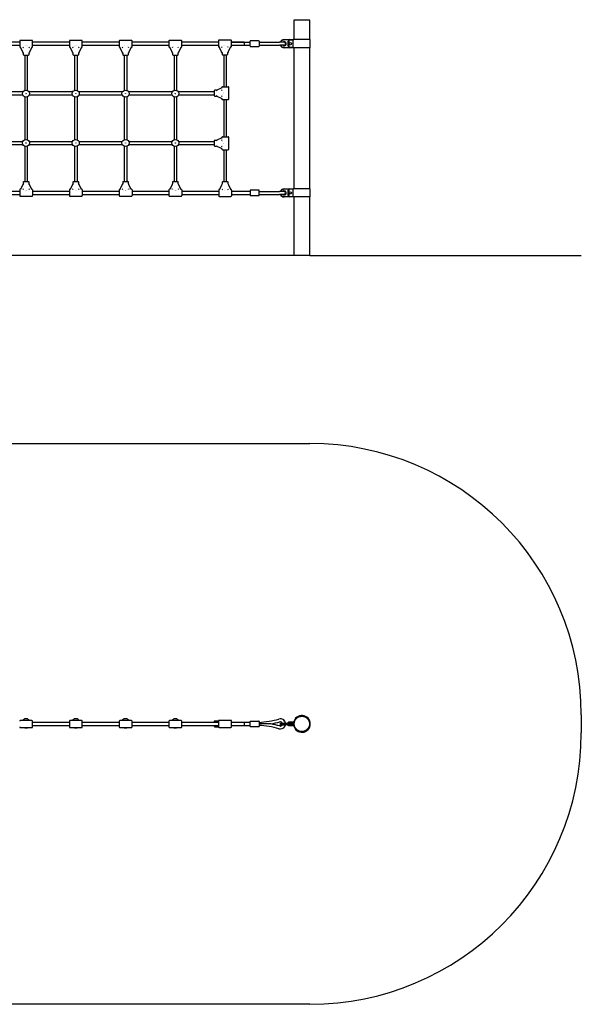
# Model space of a CAD drawing. Units: millimetres. Extents: x -2940 to 3360, y -1402 to 4041.
# Drawn here: x 256 to 3360, y -1402 to 4041 of the extents above; entities that cross this region are included whole.
import ezdxf

# ---------------------------------------------------------------- set-up
doc = ezdxf.new("R2010")
doc.units = ezdxf.units.MM

# ---------------------------------------------------------------- blocks, each defined once
blk = doc.blocks.new('2D_pro_DWG')
h = blk.add_hatch()
h.set_pattern_fill('earth', scale=25.4, style=0)
h.set_pattern_definition([(0, (0, 0), (161.29, 161.29), [161.29, -161.29]), (0, (0, 60.48), (161.29, 161.29), [161.29, -161.29]), (0, (0, 120.97), (161.29, 161.29), [161.29, -161.29]), (90, (20.16, 141.13), (-161.29, 161.29), [161.29, -161.29]), (90, (80.64, 141.13), (-161.29, 161.29), [161.29, -161.29]), (90, (141.13, 141.13), (-161.29, 161.29), [161.29, -161.29])])
h.paths.add_polyline_path([(1860, 2737.3), (-1440, 2737.3), (1860, 2737.3), (-1440, 2737.3), (1860, 2737.3), (3360, 2737.3), (1860, 2737.3), (-1440, 2737.3), (-2940, 2737.3), (-1440, 2737.3)], flags=0)
h = blk.add_hatch()
h.set_pattern_fill('_USER', scale=3, angle=135, style=0, pattern_type=0)
h.set_pattern_definition([(135, (0, 0), (-2.1213203, -2.1213203), [])])
h.paths.add_polyline_path([(1775, 2737.3), (1856, 2737.3)], flags=0)
h.paths.add_polyline_path([(1860, 2737.3), (1771, 2737.3)], flags=0)
at = {"color": 7, "linetype": 'Continuous'}
for p, q in [((1771, 4038.3), (1771, 3931.3)), ((1815.5, 4038.3), (1771, 4038.3)), ((1773.5, 4041.3), (1773.5, 4038.3)), ((1773.5, 4041.3), (1815.5, 4041.3)), ((1815.5, 4041.3), (1857.5, 4041.3)), ((1860, 4038.3), (1815.5, 4038.3)), ((1857.5, 4038.3), (1857.5, 4041.3)), ((1860, 3931.3), (1860, 4038.3)), ((255.5, 3923.8), (255.5, 3891.8)), ((323.5, 3926.8), (258.5, 3926.8)), ((326.5, 3891.8), (326.5, 3923.8)), ((530.5, 3923.8), (530.5, 3891.8)), ((598.5, 3926.8), (533.5, 3926.8)), ((601.5, 3891.8), (601.5, 3923.8)), ((805.5, 3923.8), (805.5, 3891.8)), ((873.5, 3926.8), (808.5, 3926.8)), ((876.5, 3891.8), (876.5, 3923.8)), ((1080.5, 3923.8), (1080.5, 3891.8)), ((1148.5, 3926.8), (1083.5, 3926.8)), ((1151.5, 3891.8), (1151.5, 3923.8)), ((1354.5, 3925.8), (1354.5, 3893.8)), ((1422.5, 3928.8), (1357.5, 3928.8)), ((1425.5, 3893.8), (1425.5, 3925.8)), ((1528.7, 3894.8), (1528.7, 3922.8)), ((1577.7, 3923.8), (1529.7, 3923.8)), ((1578.7, 3922.8), (1578.7, 3894.8)), ((1717.5, 3931.3), (1748, 3931.3)), ((1742.7, 3929.3), (1717.5, 3929.3)), ((1740, 3894.3), (1740, 3923.3)), ((1742.5, 3923.3), (1742.5, 3894.3)), ((1748, 3931.3), (1768, 3931.3)), ((1768, 3928.8), (1748, 3928.8)), ((1768.7, 3931.3), (1768, 3931.3)), ((1768, 3931.3), (1768, 3928.8)), ((1768, 3888.8), (1768, 3928.8)), ((1768.7, 3931.3), (1769.7, 3931.3)), ((1862, 3931.3), (1769.7, 3931.3)), ((1862, 3886.3), (1862, 3931.3)), ((255.5, 3916.8), (51.5, 3916.8)), ((51.5, 3900.8), (255.5, 3900.8)), ((258.5, 3888.8), (260.5, 3888.8)), ((261.6, 3886.5), (260.2, 3889.4)), ((272.8, 3862.4), (261.6, 3886.5)), ((275.7, 3889.4), (272.8, 3886.5)), ((275.7, 3889.4), (275.7, 3889.4)), ((306.3, 3889.4), (306.3, 3889.4)), ((309.2, 3886.5), (306.3, 3889.4)), ((320.4, 3886.5), (309.2, 3862.4)), ((321.8, 3889.4), (320.4, 3886.5)), ((321.5, 3888.8), (323.5, 3888.8)), ((530.5, 3916.8), (326.5, 3916.8)), ((326.5, 3900.8), (530.5, 3900.8)), ((533.5, 3888.8), (535.5, 3888.8)), ((536.6, 3886.5), (535.2, 3889.4)), ((547.8, 3862.4), (536.6, 3886.5)), ((550.7, 3889.4), (547.8, 3886.5)), ((550.7, 3889.4), (550.7, 3889.4)), ((581.3, 3889.4), (581.3, 3889.4)), ((584.2, 3886.5), (581.3, 3889.4)), ((595.4, 3886.5), (584.2, 3862.4)), ((596.8, 3889.4), (595.4, 3886.5)), ((596.5, 3888.8), (598.5, 3888.8)), ((805.5, 3916.8), (601.5, 3916.8)), ((601.5, 3900.8), (805.5, 3900.8)), ((808.5, 3888.8), (810.5, 3888.8)), ((811.6, 3886.5), (810.2, 3889.4)), ((822.8, 3862.4), (811.6, 3886.5)), ((825.7, 3889.4), (822.8, 3886.5)), ((825.7, 3889.4), (825.7, 3889.4)), ((856.3, 3889.4), (856.3, 3889.4)), ((859.2, 3886.5), (856.3, 3889.4)), ((870.4, 3886.5), (859.2, 3862.4)), ((871.8, 3889.4), (870.4, 3886.5)), ((871.5, 3888.8), (873.5, 3888.8)), ((1080.5, 3916.8), (876.5, 3916.8)), ((876.5, 3900.8), (1080.5, 3900.8)), ((1083.5, 3888.8), (1085.5, 3888.8)), ((1086.6, 3886.5), (1085.2, 3889.4)), ((1097.8, 3862.4), (1086.6, 3886.5)), ((1100.7, 3889.4), (1097.8, 3886.5)), ((1100.7, 3889.4), (1100.7, 3889.4)), ((1131.3, 3889.4), (1131.3, 3889.4)), ((1134.2, 3886.5), (1131.3, 3889.4)), ((1145.4, 3886.5), (1134.2, 3862.4)), ((1146.8, 3889.4), (1145.4, 3886.5)), ((1146.5, 3888.8), (1148.5, 3888.8)), ((1354.5, 3916.8), (1151.5, 3916.8)), ((1151.5, 3900.8), (1354.5, 3900.8)), ((1357.5, 3890.8), (1359.5, 3890.8)), ((1360.6, 3888.5), (1359.2, 3891.4)), ((1371.8, 3864.4), (1360.6, 3888.5)), ((1374.7, 3891.4), (1371.8, 3888.5)), ((1374.7, 3858.2), (1371.8, 3864.4)), ((1374.7, 3891.4), (1374.7, 3891.4)), ((1405.3, 3891.4), (1405.3, 3891.4)), ((1408.2, 3888.5), (1405.3, 3891.4)), ((1408.2, 3864.4), (1405.3, 3858.2)), ((1419.4, 3888.5), (1408.2, 3864.4)), ((1420.8, 3891.4), (1419.4, 3888.5)), ((1420.5, 3890.8), (1422.5, 3890.8)), ((1496.5, 3916.8), (1425.5, 3916.8)), ((1425.5, 3916.8), (1528.7, 3916.8)), ((1425.5, 3900.8), (1496.5, 3900.8)), ((1425.5, 3900.8), (1528.7, 3900.8)), ((1496.5, 3916.8), (1496.5, 3908.8)), ((1496.5, 3908.8), (1496.5, 3900.8)), ((1529.7, 3893.8), (1577.7, 3893.8)), ((1578.7, 3916.8), (1691, 3916.8)), ((1578.7, 3900.8), (1691, 3900.8)), ((1716.5, 3916.8), (1691, 3916.8)), ((1716.5, 3900.8), (1691, 3900.8)), ((1717.5, 3888.3), (1742.7, 3888.3)), ((1748, 3886.3), (1717.5, 3886.3)), ((1748, 3888.8), (1768, 3888.8)), ((1768, 3886.3), (1748, 3886.3)), ((1768, 3888.8), (1768, 3886.3)), ((1768.7, 3886.3), (1768, 3886.3)), ((1769.7, 3886.3), (1768.7, 3886.3)), ((1862, 3886.3), (1769.7, 3886.3)), ((1771, 3886.3), (1771, 3106.3)), ((1860, 3106.3), (1860, 3886.3)), ((275.7, 3856.2), (272.8, 3862.4)), ((275, 3857.7), (275, 3848.8)), ((278, 3845.8), (291, 3845.8)), ((283.5, 3845.8), (283.5, 3651)), ((291, 3845.8), (304, 3845.8)), ((299.5, 3650.1), (299.5, 3845.8)), ((309.2, 3862.4), (306.3, 3856.2)), ((307, 3848.8), (307, 3857.7)), ((550.7, 3856.2), (547.8, 3862.4)), ((550, 3857.7), (550, 3848.8)), ((553, 3845.8), (566, 3845.8)), ((558.5, 3845.8), (558.5, 3651)), ((566, 3845.8), (579, 3845.8)), ((574.5, 3650.1), (574.5, 3845.8)), ((584.2, 3862.4), (581.3, 3856.2)), ((582, 3848.8), (582, 3857.7)), ((825.7, 3856.2), (822.8, 3862.4)), ((825, 3857.7), (825, 3848.8)), ((828, 3845.8), (841, 3845.8)), ((833.5, 3845.8), (833.5, 3651)), ((841, 3845.8), (854, 3845.8)), ((849.5, 3650.1), (849.5, 3845.8)), ((859.2, 3862.4), (856.3, 3856.2)), ((857, 3848.8), (857, 3857.7)), ((1100.7, 3856.2), (1097.8, 3862.4)), ((1100, 3857.7), (1100, 3848.8)), ((1103, 3845.8), (1116, 3845.8)), ((1108.5, 3845.8), (1108.5, 3651)), ((1116, 3845.8), (1129, 3845.8)), ((1124.5, 3650.1), (1124.5, 3845.8)), ((1134.2, 3862.4), (1131.3, 3856.2)), ((1132, 3848.8), (1132, 3857.7)), ((1374, 3859.7), (1374, 3850.8)), ((1377, 3847.8), (1390, 3847.8)), ((1383.5, 3847.8), (1383.5, 3670.8)), ((1390, 3847.8), (1403, 3847.8)), ((1399.5, 3670.8), (1399.5, 3847.8)), ((1406, 3850.8), (1406, 3859.7)), ((1330.5, 3648.3), (1330.5, 3635.3)), ((1342.4, 3651.3), (1333.5, 3651.3)), ((1340.9, 3650.6), (1347.1, 3653.5)), ((1347.1, 3653.5), (1371.2, 3664.7)), ((1371.2, 3664.7), (1374.1, 3666.1)), ((1374.1, 3650.6), (1371.2, 3653.5)), ((1373.5, 3667.8), (1373.5, 3665.8)), ((1374.1, 3650.6), (1374.1, 3650.6)), ((1376.5, 3670.8), (1408.5, 3670.8)), ((1411.5, 3602.8), (1411.5, 3667.8)), ((273.2, 3641.8), (32.8, 3641.8)), ((33.7, 3625.8), (272.3, 3625.8)), ((283.5, 3614.6), (283.5, 3378)), ((299.5, 3377.1), (299.5, 3615.5)), ((548.2, 3641.8), (307.8, 3641.8)), ((308.7, 3625.8), (547.3, 3625.8)), ((558.5, 3614.6), (558.5, 3378)), ((574.5, 3377.1), (574.5, 3615.5)), ((823.2, 3641.8), (582.8, 3641.8)), ((583.7, 3625.8), (822.3, 3625.8)), ((833.5, 3614.6), (833.5, 3378)), ((849.5, 3377.1), (849.5, 3615.5)), ((1098.2, 3641.8), (857.8, 3641.8)), ((858.7, 3625.8), (1097.3, 3625.8)), ((1108.5, 3614.6), (1108.5, 3378)), ((1124.5, 3377.1), (1124.5, 3615.5)), ((1330.5, 3641.8), (1132.8, 3641.8)), ((1133.7, 3625.8), (1330.5, 3625.8)), ((1330.5, 3635.3), (1330.5, 3622.3)), ((1333.5, 3619.3), (1342.4, 3619.3)), ((1347.1, 3617.1), (1340.9, 3620)), ((1371.2, 3605.9), (1347.1, 3617.1)), ((1371.2, 3617.1), (1374.1, 3620)), ((1374.1, 3604.5), (1371.2, 3605.9)), ((1373.5, 3604.8), (1373.5, 3602.8)), ((1374.1, 3620), (1374.1, 3620)), ((1376.5, 3599.8), (1408.5, 3599.8)), ((1383.5, 3599.8), (1383.5, 3393.8)), ((1399.5, 3393.8), (1399.5, 3599.8)), ((1340.9, 3373.6), (1347.1, 3376.5)), ((1347.1, 3376.5), (1371.2, 3387.7)), ((1371.2, 3387.7), (1374.1, 3389.1)), ((1374.1, 3373.6), (1371.2, 3376.5)), ((1373.5, 3390.8), (1373.5, 3388.8)), ((1376.5, 3393.8), (1408.5, 3393.8)), ((1411.5, 3325.8), (1411.5, 3390.8)), ((32.8, 3350.8), (273.2, 3350.8)), ((272.3, 3366.8), (33.7, 3366.8)), ((283.5, 3341.6), (283.5, 3146.8)), ((299.5, 3146.8), (299.5, 3342.5)), ((307.8, 3350.8), (548.2, 3350.8)), ((547.3, 3366.8), (308.7, 3366.8)), ((558.5, 3341.6), (558.5, 3146.8)), ((574.5, 3146.8), (574.5, 3342.5)), ((582.8, 3350.8), (823.2, 3350.8)), ((822.3, 3366.8), (583.7, 3366.8)), ((833.5, 3341.6), (833.5, 3146.8)), ((849.5, 3146.8), (849.5, 3342.5)), ((857.8, 3350.8), (1098.2, 3350.8)), ((1097.3, 3366.8), (858.7, 3366.8)), ((1108.5, 3341.6), (1108.5, 3146.8)), ((1124.5, 3146.8), (1124.5, 3342.5)), ((1132.8, 3350.8), (1330.5, 3350.8)), ((1330.5, 3366.8), (1133.7, 3366.8)), ((1330.5, 3371.3), (1330.5, 3358.3)), ((1330.5, 3358.3), (1330.5, 3345.3)), ((1342.4, 3374.3), (1333.5, 3374.3)), ((1333.5, 3342.3), (1342.4, 3342.3)), ((1347.1, 3340.1), (1340.9, 3343)), ((1371.2, 3328.9), (1347.1, 3340.1)), ((1371.2, 3340.1), (1374.1, 3343)), ((1374.1, 3327.5), (1371.2, 3328.9)), ((1373.5, 3327.8), (1373.5, 3325.8)), ((1374.1, 3373.6), (1374.1, 3373.6)), ((1374.1, 3343), (1374.1, 3343)), ((1376.5, 3322.8), (1408.5, 3322.8)), ((1383.5, 3322.8), (1383.5, 3145.8)), ((1399.5, 3145.8), (1399.5, 3322.8)), ((260.5, 3103.8), (258.5, 3103.8)), ((261.6, 3106.1), (260.2, 3103.2)), ((272.8, 3130.2), (261.6, 3106.1)), ((275.7, 3136.4), (272.8, 3130.2)), ((275.7, 3103.2), (272.8, 3106.1)), ((275, 3143.8), (275, 3134.9)), ((275.7, 3103.2), (275.7, 3103.2)), ((278, 3146.8), (291, 3146.8)), ((291, 3146.8), (304, 3146.8)), ((309.2, 3130.2), (306.3, 3136.4)), ((309.2, 3106.1), (306.3, 3103.2)), ((306.3, 3103.2), (306.3, 3103.2)), ((307, 3134.9), (307, 3143.8)), ((320.4, 3106.1), (309.2, 3130.2)), ((321.8, 3103.2), (320.4, 3106.1)), ((323.5, 3103.8), (321.5, 3103.8)), ((535.5, 3103.8), (533.5, 3103.8)), ((536.6, 3106.1), (535.2, 3103.2)), ((547.8, 3130.2), (536.6, 3106.1)), ((550.7, 3136.4), (547.8, 3130.2)), ((550.7, 3103.2), (547.8, 3106.1)), ((550, 3143.8), (550, 3134.9)), ((550.7, 3103.2), (550.7, 3103.2)), ((553, 3146.8), (566, 3146.8)), ((566, 3146.8), (579, 3146.8)), ((584.2, 3130.2), (581.3, 3136.4)), ((584.2, 3106.1), (581.3, 3103.2)), ((581.3, 3103.2), (581.3, 3103.2)), ((582, 3134.9), (582, 3143.8)), ((595.4, 3106.1), (584.2, 3130.2)), ((596.8, 3103.2), (595.4, 3106.1)), ((598.5, 3103.8), (596.5, 3103.8)), ((810.5, 3103.8), (808.5, 3103.8)), ((811.6, 3106.1), (810.2, 3103.2)), ((822.8, 3130.2), (811.6, 3106.1)), ((825.7, 3136.4), (822.8, 3130.2)), ((825.7, 3103.2), (822.8, 3106.1)), ((825, 3143.8), (825, 3134.9)), ((825.7, 3103.2), (825.7, 3103.2)), ((828, 3146.8), (841, 3146.8)), ((841, 3146.8), (854, 3146.8)), ((859.2, 3130.2), (856.3, 3136.4)), ((859.2, 3106.1), (856.3, 3103.2)), ((856.3, 3103.2), (856.3, 3103.2)), ((857, 3134.9), (857, 3143.8)), ((870.4, 3106.1), (859.2, 3130.2)), ((871.8, 3103.2), (870.4, 3106.1)), ((873.5, 3103.8), (871.5, 3103.8)), ((1085.5, 3103.8), (1083.5, 3103.8)), ((1086.6, 3106.1), (1085.2, 3103.2)), ((1097.8, 3130.2), (1086.6, 3106.1)), ((1100.7, 3136.4), (1097.8, 3130.2)), ((1100.7, 3103.2), (1097.8, 3106.1)), ((1100, 3143.8), (1100, 3134.9)), ((1100.7, 3103.2), (1100.7, 3103.2)), ((1103, 3146.8), (1116, 3146.8)), ((1116, 3146.8), (1129, 3146.8)), ((1134.2, 3130.2), (1131.3, 3136.4)), ((1134.2, 3106.1), (1131.3, 3103.2)), ((1131.3, 3103.2), (1131.3, 3103.2)), ((1132, 3134.9), (1132, 3143.8)), ((1145.4, 3106.1), (1134.2, 3130.2)), ((1146.8, 3103.2), (1145.4, 3106.1)), ((1148.5, 3103.8), (1146.5, 3103.8)), ((1360.5, 3102.8), (1358.5, 3102.8)), ((1360.2, 3102.2), (1361.6, 3105.1)), ((1361.6, 3105.1), (1372.8, 3129.2)), ((1372.8, 3129.2), (1375.7, 3135.4)), ((1372.8, 3105.1), (1375.7, 3102.2)), ((1375, 3142.8), (1375, 3133.9)), ((1404, 3145.8), (1378, 3145.8)), ((1406.3, 3135.4), (1409.2, 3129.2)), ((1406.3, 3102.2), (1409.2, 3105.1)), ((1407, 3133.9), (1407, 3142.8)), ((1409.2, 3129.2), (1420.4, 3105.1)), ((1420.4, 3105.1), (1421.8, 3102.2)), ((1423.5, 3102.8), (1421.5, 3102.8)), ((1717.5, 3106.3), (1748, 3106.3)), ((1742.7, 3104.3), (1717.5, 3104.3)), ((1748, 3106.3), (1768, 3106.3)), ((1768, 3103.8), (1748, 3103.8)), ((1768.7, 3106.3), (1768, 3106.3)), ((1768, 3106.3), (1768, 3103.8)), ((1768, 3063.8), (1768, 3103.8)), ((1768.7, 3106.3), (1769.7, 3106.3)), ((1862, 3106.3), (1769.7, 3106.3)), ((1862, 3061.3), (1862, 3106.3)), ((255.5, 3091.8), (51.5, 3091.8)), ((51.5, 3075.8), (255.5, 3075.8)), ((255.5, 3100.8), (255.5, 3068.8)), ((258.5, 3065.8), (323.5, 3065.8)), ((326.5, 3100.8), (326.5, 3068.8)), ((530.5, 3091.8), (326.5, 3091.8)), ((326.5, 3075.8), (530.5, 3075.8)), ((530.5, 3100.8), (530.5, 3068.8)), ((533.5, 3065.8), (598.5, 3065.8)), ((601.5, 3100.8), (601.5, 3068.8)), ((805.5, 3091.8), (601.5, 3091.8)), ((601.5, 3075.8), (805.5, 3075.8)), ((805.5, 3100.8), (805.5, 3068.8)), ((808.5, 3065.8), (873.5, 3065.8)), ((876.5, 3100.8), (876.5, 3068.8)), ((1080.5, 3091.8), (876.5, 3091.8)), ((876.5, 3075.8), (1080.5, 3075.8)), ((1080.5, 3100.8), (1080.5, 3068.8)), ((1083.5, 3065.8), (1148.5, 3065.8)), ((1151.5, 3100.8), (1151.5, 3068.8)), ((1355.5, 3091.8), (1151.5, 3091.8)), ((1151.5, 3075.8), (1355.5, 3075.8)), ((1355.5, 3099.8), (1355.5, 3067.8)), ((1358.5, 3064.8), (1423.5, 3064.8)), ((1375.7, 3102.2), (1375.7, 3102.2)), ((1406.3, 3102.2), (1406.3, 3102.2)), ((1426.5, 3099.8), (1426.5, 3067.8)), ((1528.7, 3091.8), (1426.5, 3091.8)), ((1528.7, 3091.8), (1426.5, 3091.8)), ((1426.5, 3075.8), (1528.7, 3075.8)), ((1426.5, 3075.8), (1528.7, 3075.8)), ((1528.7, 3097.8), (1528.7, 3069.8)), ((1577.7, 3098.8), (1529.7, 3098.8)), ((1529.7, 3068.8), (1577.7, 3068.8)), ((1578.7, 3069.8), (1578.7, 3097.8)), ((1578.7, 3091.8), (1692, 3091.8)), ((1578.7, 3075.8), (1692, 3075.8)), ((1717.5, 3091.8), (1692, 3091.8)), ((1717.5, 3075.8), (1692, 3075.8)), ((1717.5, 3063.3), (1742.7, 3063.3)), ((1748, 3061.3), (1717.5, 3061.3)), ((1740, 3069.3), (1740, 3098.3)), ((1742.5, 3098.3), (1742.5, 3069.3)), ((1748, 3063.8), (1768, 3063.8)), ((1768, 3061.3), (1748, 3061.3)), ((1768, 3063.8), (1768, 3061.3)), ((1768.7, 3061.3), (1768, 3061.3)), ((1769.7, 3061.3), (1768.7, 3061.3)), ((1862, 3061.3), (1769.7, 3061.3)), ((1771, 3061.3), (1771, 2738.3)), ((1860, 2738.3), (1860, 3061.3)), ((1860, 2738.3), (-1440, 2738.3)), ((1860, 2738.3), (3360, 2738.3)), ((3360, 2738.3), (3360, 2737.3)), ((-1440, 1698.5), (1860, 1698.5)), ((323.5, 166.5), (258.5, 166.5)), ((294, 176.5), (287, 176.5)), ((326.5, 147.5), (326.5, 163.5)), ((530.5, 163.5), (530.5, 147.5)), ((598.5, 166.5), (533.5, 166.5)), ((569, 176.5), (562, 176.5)), ((601.5, 147.5), (601.5, 163.5)), ((805.5, 163.5), (805.5, 147.5)), ((873.5, 166.5), (808.5, 166.5)), ((844, 176.5), (837, 176.5)), ((876.5, 147.5), (876.5, 163.5)), ((1080.5, 163.5), (1080.5, 147.5)), ((1148.5, 166.5), (1083.5, 166.5)), ((1119, 176.5), (1112, 176.5)), ((1151.5, 147.5), (1151.5, 163.5)), ((1354.5, 164.5), (1333.5, 164.5)), ((1354.5, 164.5), (1354.5, 148.5)), ((1422.5, 167.5), (1357.5, 167.5)), ((1423.5, 167.5), (1422.5, 167.5)), ((1425.5, 148.5), (1425.5, 164.5)), ((1426.5, 156.5), (1426.5, 164.5)), ((1529.7, 163.5), (1577.7, 163.5)), ((3360, 198.5), (3360, 98.5)), ((258.5, 128.5), (323.5, 128.5)), ((287, 126.5), (294, 126.5)), ((530.5, 156.5), (326.5, 156.5)), ((326.5, 131.5), (326.5, 147.5)), ((326.5, 140.5), (530.5, 140.5)), ((530.5, 147.5), (530.5, 131.5)), ((533.5, 128.5), (598.5, 128.5)), ((562, 126.5), (569, 126.5)), ((805.5, 156.5), (601.5, 156.5)), ((601.5, 131.5), (601.5, 147.5)), ((601.5, 140.5), (805.5, 140.5)), ((805.5, 147.5), (805.5, 131.5)), ((808.5, 128.5), (873.5, 128.5)), ((837, 126.5), (844, 126.5)), ((1080.5, 156.5), (876.5, 156.5)), ((876.5, 131.5), (876.5, 147.5)), ((876.5, 140.5), (1080.5, 140.5)), ((1080.5, 147.5), (1080.5, 131.5)), ((1083.5, 128.5), (1148.5, 128.5)), ((1112, 126.5), (1119, 126.5)), ((1354.5, 156.5), (1151.5, 156.5)), ((1151.5, 131.5), (1151.5, 147.5)), ((1151.5, 140.5), (1354.5, 140.5)), ((1330.5, 161.5), (1330.5, 156.5)), ((1330.5, 140.5), (1330.5, 135.5)), ((1333.5, 132.5), (1354.5, 132.5)), ((1354.5, 148.5), (1354.5, 132.5)), ((1357.5, 129.5), (1422.5, 129.5)), ((1422.5, 129.5), (1423.5, 129.5)), ((1496.5, 156.5), (1425.5, 156.5)), ((1528.7, 156.5), (1425.5, 156.5)), ((1425.5, 132.5), (1425.5, 148.5)), ((1425.5, 140.5), (1496.5, 140.5)), ((1425.5, 140.5), (1528.7, 140.5)), ((1426.5, 132.5), (1426.5, 140.5)), ((1496.5, 156.5), (1496.5, 140.5)), ((1528.7, 134.5), (1528.7, 162.5)), ((1529.7, 133.5), (1577.7, 133.5)), ((1578.7, 162.5), (1578.7, 134.5)), ((1643.5, 148.5), (1578.7, 148.5)), ((1643.4, 148.5), (1644.1, 148.5)), ((1697, 153.5), (1695, 151.5)), ((1695, 151.5), (1695, 145.5)), ((1695, 151.5), (1717.5, 151.5)), ((1695, 145.5), (1717.5, 145.5)), ((1695, 145.5), (1697, 143.5)), ((1697, 153.5), (1717.5, 153.5)), ((1697, 143.5), (1717.5, 143.5)), ((1717.5, 153.5), (1742.7, 153.5)), ((1770, 151.5), (1717.5, 151.5)), ((1717.5, 145.5), (1770, 145.5)), ((1742.7, 143.5), (1717.5, 143.5)), ((1742.5, 159.5), (1740, 157)), ((1740, 155.5), (1740, 157)), ((1740, 157), (1748, 157)), ((1740, 153.5), (1740, 155.5)), ((1740, 155.5), (1748, 155.5)), ((1740, 155.5), (1748, 155.5)), ((1740, 141.5), (1740, 143.5)), ((1748, 141.5), (1740, 141.5)), ((1748, 141.5), (1740, 141.5)), ((1740, 140), (1740, 141.5)), ((1748, 140), (1740, 140)), ((1742.5, 137.5), (1740, 140)), ((1742.5, 159.5), (1748, 159.5)), ((1748, 137.5), (1742.5, 137.5)), ((1748, 153.5), (1742.7, 153.5)), ((1742.7, 143.5), (1748, 143.5)), ((1748, 159.5), (1768, 159.5)), ((1768, 157), (1748, 157)), ((1748, 155.5), (1768.7, 155.5)), ((1748, 155.5), (1768, 155.5)), ((1768.7, 153.5), (1748, 153.5)), ((1748, 143.5), (1768.7, 143.5)), ((1768.7, 141.5), (1748, 141.5)), ((1768, 141.5), (1748, 141.5)), ((1748, 140), (1768, 140)), ((1768, 137.5), (1748, 137.5)), ((1768, 159.5), (1768, 157)), ((1768, 155.5), (1768, 157)), ((1768, 141.5), (1768, 140)), ((1768, 140), (1768, 137.5)), ((1768.7, 153.5), (1770, 153.5)), ((1770, 143.5), (1768.7, 143.5)), ((1770, 153.5), (1770, 151.5)), ((1770, 145.5), (1770, 151.5)), ((1770, 145.5), (1770, 143.5)), ((1860, -1401.5), (-1440, -1401.5))]:
    blk.add_line(p, q, dxfattribs=at)
at = {"color": 7, "linetype": 'Continuous', "const_width": 0.3, "flags": 128}
for points in [[(275.7, 3889.4), (278.1, 3891.3), (281.5, 3893.8), (285.9, 3896.4), (288.4, 3897.2), (291, 3897.6), (293.6, 3897.2), (296.1, 3896.4), (300.5, 3893.8), (303.9, 3891.3), (306.3, 3889.4)], [(550.7, 3889.4), (553.1, 3891.3), (556.5, 3893.8), (560.9, 3896.4), (563.4, 3897.2), (566, 3897.6), (568.6, 3897.2), (571.1, 3896.4), (575.5, 3893.8), (578.9, 3891.3), (581.3, 3889.4)], [(825.7, 3889.4), (828.1, 3891.3), (831.5, 3893.8), (835.9, 3896.4), (838.4, 3897.2), (841, 3897.6), (843.6, 3897.2), (846.1, 3896.4), (850.5, 3893.8), (853.9, 3891.3), (856.3, 3889.4)], [(1100.7, 3889.4), (1103.1, 3891.3), (1106.5, 3893.8), (1110.9, 3896.4), (1113.4, 3897.2), (1116, 3897.6), (1118.6, 3897.2), (1121.1, 3896.4), (1125.5, 3893.8), (1128.9, 3891.3), (1131.3, 3889.4)], [(1374.7, 3891.4), (1377.1, 3893.3), (1380.5, 3895.8), (1384.9, 3898.4), (1387.4, 3899.2), (1390, 3899.6), (1392.6, 3899.2), (1395.1, 3898.4), (1399.5, 3895.8), (1402.9, 3893.3), (1405.3, 3891.4)], [(1374.1, 3650.6), (1376, 3648.2), (1378.5, 3644.8), (1381.1, 3640.4), (1381.9, 3637.9), (1382.3, 3635.3), (1381.9, 3632.7), (1381.1, 3630.2), (1378.5, 3625.8), (1376, 3622.4), (1374.1, 3620)], [(1374.1, 3373.6), (1376, 3371.2), (1378.5, 3367.8), (1381.1, 3363.4), (1381.9, 3360.9), (1382.3, 3358.3), (1381.9, 3355.7), (1381.1, 3353.2), (1378.5, 3348.8), (1376, 3345.4), (1374.1, 3343)], [(275.7, 3103.2), (278.1, 3101.3), (281.5, 3098.8), (285.9, 3096.3), (288.4, 3095.4), (291, 3095.1), (293.6, 3095.4), (296.1, 3096.3), (300.5, 3098.8), (303.9, 3101.3), (306.3, 3103.2)], [(550.7, 3103.2), (553.1, 3101.3), (556.5, 3098.8), (560.9, 3096.3), (563.4, 3095.4), (566, 3095.1), (568.6, 3095.4), (571.1, 3096.3), (575.5, 3098.8), (578.9, 3101.3), (581.3, 3103.2)], [(825.7, 3103.2), (828.1, 3101.3), (831.5, 3098.8), (835.9, 3096.3), (838.4, 3095.4), (841, 3095.1), (843.6, 3095.4), (846.1, 3096.3), (850.5, 3098.8), (853.9, 3101.3), (856.3, 3103.2)], [(1100.7, 3103.2), (1103.1, 3101.3), (1106.5, 3098.8), (1110.9, 3096.3), (1113.4, 3095.4), (1116, 3095.1), (1118.6, 3095.4), (1121.1, 3096.3), (1125.5, 3098.8), (1128.9, 3101.3), (1131.3, 3103.2)], [(1391, 3094.1), (1388.4, 3094.4), (1385.9, 3095.3), (1381.5, 3097.8), (1378.1, 3100.3), (1375.7, 3102.2)], [(1406.3, 3102.2), (1403.9, 3100.3), (1400.5, 3097.8), (1396.1, 3095.3), (1393.6, 3094.4), (1391, 3094.1)]]:
    blk.add_lwpolyline(points, dxfattribs=at)
at = {"color": 7, "linetype": 'Continuous'}
for centre, radius in [((1752, 3908.8), 6), ((290.5, 3632.8), 19.5), ((565.5, 3632.8), 19.5), ((840.5, 3632.8), 19.5), ((1115.5, 3632.8), 19.5), ((290.5, 3632.8), 0.5), ((565.5, 3632.8), 0.5), ((840.5, 3632.8), 0.5), ((1115.5, 3632.8), 0.5), ((290.5, 3359.8), 19.5), ((565.5, 3359.8), 19.5), ((840.5, 3359.8), 19.5), ((1115.5, 3359.8), 19.5), ((290.5, 3359.8), 0.5), ((565.5, 3359.8), 0.5), ((840.5, 3359.8), 0.5), ((1115.5, 3359.8), 0.5), ((1752, 3083.8), 6), ((1815.5, 148.5), 44.5), ((1815.5, 148.5), 42)]:
    blk.add_circle(centre, radius, dxfattribs=at)
for centre, radius, start, end in [((258.5, 3923.8), 3, 90, 180), ((323.5, 3923.8), 3, 0, 90), ((533.5, 3923.8), 3, 90, 180), ((598.5, 3923.8), 3, 0, 90), ((808.5, 3923.8), 3, 90, 180), ((873.5, 3923.8), 3, 0, 90), ((1083.5, 3923.8), 3, 90, 180), ((1148.5, 3923.8), 3, 0, 90), ((1357.5, 3925.8), 3, 90, 180), ((1422.5, 3925.8), 3, 0, 90), ((1529.7, 3922.8), 1, 90, 180), ((1577.7, 3922.8), 1, 0, 90), ((1717.5, 3908.8), 22.5, 90, 159.1725), ((1717.5, 3908.8), 20.5, 90, 157.0303), ((1717.5, 3908.8), 11.5, 90, 135.9208), ((1717.5, 3908.8), 11.5, 224.0792, 90), ((1748, 3923.3), 8, 90, 180), ((1748, 3923.3), 5.5, 90, 180), ((258.5, 3891.8), 3, 180, 270), ((323.5, 3891.8), 3, 270, 0), ((533.5, 3891.8), 3, 180, 270), ((598.5, 3891.8), 3, 270, 0), ((808.5, 3891.8), 3, 180, 270), ((873.5, 3891.8), 3, 270, 0), ((1083.5, 3891.8), 3, 180, 270), ((1148.5, 3891.8), 3, 270, 0), ((1357.5, 3893.8), 3, 180, 270), ((1422.5, 3893.8), 3, 270, 0), ((1529.7, 3894.8), 1, 180, 270), ((1577.7, 3894.8), 1, 270, 0), ((1717.5, 3908.8), 22.5, 200.8275, 270), ((1717.5, 3908.8), 20.5, 202.9697, 270), ((1716.5, 3908.8), 8, 270, 90), ((1748, 3894.3), 8, 180, 270), ((1748, 3894.3), 5.5, 180, 270), ((278, 3848.8), 3, 180, 270), ((304, 3848.8), 3, 270, 0), ((553, 3848.8), 3, 180, 270), ((579, 3848.8), 3, 270, 0), ((828, 3848.8), 3, 180, 270), ((854, 3848.8), 3, 270, 0), ((1103, 3848.8), 3, 180, 270), ((1129, 3848.8), 3, 270, 0), ((1377, 3850.8), 3, 180, 270), ((1403, 3850.8), 3, 270, 0), ((1333.5, 3648.3), 3, 90, 180), ((1376.5, 3667.8), 3, 90, 180), ((1408.5, 3667.8), 3, 0, 90), ((1333.5, 3622.3), 3, 180, 270), ((1376.5, 3602.8), 3, 180, 270), ((1408.5, 3602.8), 3, 270, 0), ((1376.5, 3390.8), 3, 90, 180), ((1408.5, 3390.8), 3, 0, 90), ((1333.5, 3371.3), 3, 90, 180), ((1333.5, 3345.3), 3, 180, 270), ((1376.5, 3325.8), 3, 180, 270), ((1408.5, 3325.8), 3, 270, 0), ((258.5, 3100.8), 3, 90, 180), ((278, 3143.8), 3, 90, 180), ((304, 3143.8), 3, 0, 90), ((323.5, 3100.8), 3, 0, 90), ((533.5, 3100.8), 3, 90, 180), ((553, 3143.8), 3, 90, 180), ((579, 3143.8), 3, 0, 90), ((598.5, 3100.8), 3, 0, 90), ((808.5, 3100.8), 3, 90, 180), ((828, 3143.8), 3, 90, 180), ((854, 3143.8), 3, 0, 90), ((873.5, 3100.8), 3, 0, 90), ((1083.5, 3100.8), 3, 90, 180), ((1103, 3143.8), 3, 90, 180), ((1129, 3143.8), 3, 0, 90), ((1148.5, 3100.8), 3, 0, 90), ((1358.5, 3099.8), 3, 90, 180), ((1378, 3142.8), 3, 90, 180), ((1404, 3142.8), 3, 0, 90), ((1423.5, 3099.8), 3, 0, 90), ((1717.5, 3083.8), 22.5, 90, 159.1725), ((1717.5, 3083.8), 20.5, 90, 157.0303), ((1748, 3098.3), 8, 90, 180), ((1748, 3098.3), 5.5, 90, 180), ((258.5, 3068.8), 3, 180, 270), ((323.5, 3068.8), 3, 270, 0), ((533.5, 3068.8), 3, 180, 270), ((598.5, 3068.8), 3, 270, 0), ((808.5, 3068.8), 3, 180, 270), ((873.5, 3068.8), 3, 270, 0), ((1083.5, 3068.8), 3, 180, 270), ((1148.5, 3068.8), 3, 270, 0), ((1358.5, 3067.8), 3, 180, 270), ((1423.5, 3067.8), 3, 270, 0), ((1529.7, 3097.8), 1, 90, 180), ((1529.7, 3069.8), 1, 180, 270), ((1577.7, 3097.8), 1, 0, 90), ((1577.7, 3069.8), 1, 270, 0), ((1717.5, 3083.8), 22.5, 200.8275, 270), ((1717.5, 3083.8), 20.5, 202.9697, 270), ((1717.5, 3083.8), 11.5, 90, 135.9208), ((1717.5, 3083.8), 11.5, 224.0792, 90), ((1717.5, 3083.8), 8, 270, 90), ((1748, 3069.3), 8, 180, 270), ((1748, 3069.3), 5.5, 180, 270), ((1860, 198.5), 1500, 360, 90), ((258.5, 163.5), 3, 90, 180), ((287, 160.5), 16, 90, 157.9757), ((294, 160.5), 16, 22.0243, 90), ((323.5, 163.5), 3, 0, 90), ((533.5, 163.5), 3, 90, 180), ((562, 160.5), 16, 90, 157.9757), ((569, 160.5), 16, 22.0243, 90), ((598.5, 163.5), 3, 0, 90), ((808.5, 163.5), 3, 90, 180), ((837, 160.5), 16, 90, 157.9757), ((844, 160.5), 16, 22.0243, 90), ((873.5, 163.5), 3, 0, 90), ((1083.5, 163.5), 3, 90, 180), ((1112, 160.5), 16, 90, 157.9757), ((1119, 160.5), 16, 22.0243, 90), ((1148.5, 163.5), 3, 0, 90), ((1333.5, 161.5), 3, 90, 180), ((1357.5, 164.5), 3, 90, 180), ((1422.5, 164.5), 3, 0, 90), ((1423.5, 164.5), 3, 0, 90), ((1529.7, 162.5), 1, 90, 180), ((1553.7, 648.5), 492, 272.796, 285.9424), ((1577.7, 162.5), 1, 0, 90), ((1696.5, 148.5), 28, 10.2866, 105.9424), ((1697.5, 148.5), 28, 10.2866, 91.0232), ((1815.5, 148.5), 46.5, 189.696, 170.304), ((258.5, 131.5), 3, 180, 270), ((287, 142.5), 16, 241.045, 270), ((294, 142.5), 16, 270, 298.955), ((323.5, 131.5), 3, 270, 0), ((533.5, 131.5), 3, 180, 270), ((562, 142.5), 16, 241.045, 270), ((569, 142.5), 16, 270, 298.955), ((598.5, 131.5), 3, 270, 0), ((808.5, 131.5), 3, 180, 270), ((837, 142.5), 16, 241.045, 270), ((844, 142.5), 16, 270, 298.955), ((873.5, 131.5), 3, 270, 0), ((1083.5, 131.5), 3, 180, 270), ((1112, 142.5), 16, 241.045, 270), ((1119, 142.5), 16, 270, 298.955), ((1148.5, 131.5), 3, 270, 0), ((1333.5, 135.5), 3, 180, 270), ((1357.5, 132.5), 3, 180, 270), ((1422.5, 132.5), 3, 270, 0), ((1423.5, 132.5), 3, 270, 0), ((1529.7, 134.5), 1, 180, 270), ((1553.7, -351.5), 492, 74.0576, 87.204), ((1577.7, 134.5), 1, 270, 0), ((1553.7, -351.5), 508, 74.0576, 79.8352), ((1553.7, 648.5), 508, 280.1802, 285.9424), ((1554.7, -351.5), 508, 74.0576, 79.8352), ((1554.7, 648.5), 508, 280.1802, 285.9424), ((1696.5, 148.5), 28, 254.0576, 270), ((1696.5, 148.5), 12, 90, 105.9424), ((1696.5, 148.5), 12, 254.0576, 335.3757), ((1697.5, 148.5), 12, 92.388, 105.9424), ((1697.5, 148.5), 12, 254.0576, 267.612), ((1696.5, 148.5), 12, 24.6243, 90), ((1696.5, 148.5), 28, 270, 349.7134), ((1697.5, 148.5), 28, 270, 349.7134), ((1768.7, 156.5), 1, 270, 350.304), ((1768.7, 156.5), 3, 270, 350.304), ((1768.7, 140.5), 3, 9.696, 90), ((1768.7, 140.5), 1, 9.696, 90), ((1860, 98.5), 1500, 270, 360)]:
    blk.add_arc(centre, radius, start, end, dxfattribs=at)

msp = doc.modelspace()

# ---------------------------------------------------------------- block references
msp.add_blockref('2D_pro_DWG', (0, 0))

doc.saveas('drawing.dxf')
